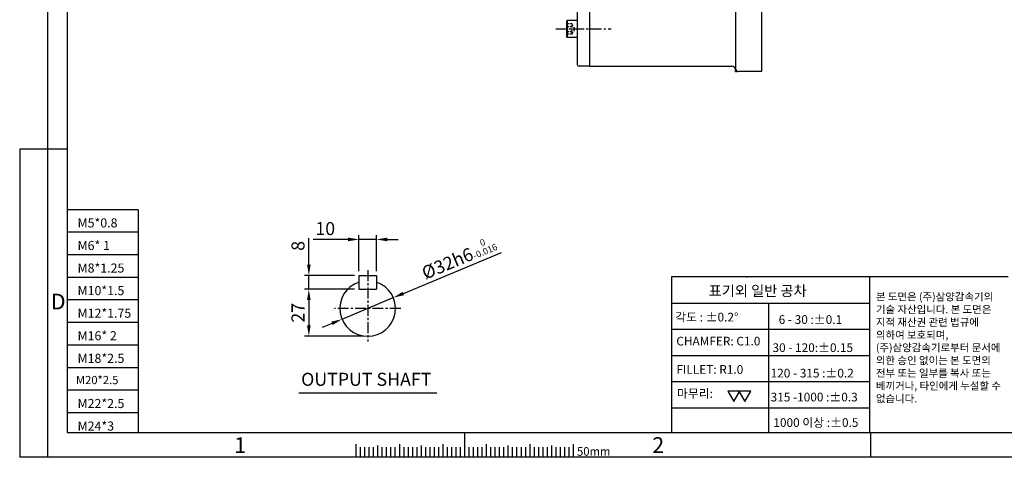
# Model space of a CAD drawing. Extents: x 0 to 12236, y -5506 to 681.
# Drawn here: x 0 to 566, y 0 to 252 of the extents above; entities that cross this region are included whole.
import ezdxf

# ---------------------------------------------------------------- set-up
doc = ezdxf.new("R2010")
doc.units = 0
doc.header["$LTSCALE"] = 5
doc.header["$MEASUREMENT"] = 0
doc.linetypes.add('CENTER', pattern=[2, 1.25, -0.25, 0.25, -0.25])
doc.linetypes.add('HIDDEN', pattern=[0.375, 0.25, -0.125])
doc.layers.get('0').update_dxf_attribs({"color": 3, "linetype": 'CONTINUOUS'})
doc.layers.get('Defpoints').update_dxf_attribs({"linetype": 'CONTINUOUS'})
for name, color, linetype in [('CENTER', 1, 'CENTER'), ('DIM', 2, 'CONTINUOUS'), ('hidden', 4, 'HIDDEN'), ('LOGO', 5, 'CONTINUOUS'), ('NEEDLE', 2, 'CONTINUOUS'), ('TEXT', 4, 'CONTINUOUS'), ('THIN', 3, 'CONTINUOUS')]:
    doc.layers.add(name, color=color, linetype=linetype)
doc.styles.add('DIM', font='romans.shx', dxfattribs={"width": 0.8})
doc.styles.add('GULIM', font='Gulim.ttf')
doc.styles.get("Standard").update_dxf_attribs({"font": 'romans.shx'})
doc.dimstyles.get("Standard").update_dxf_attribs({"dimscale": 2.5, "dimtxt": 3, "dimasz": 2.5, "dimexe": 1, "dimexo": 1, "dimgap": 1, "dimtad": 1, "dimdec": 4, "dimdsep": 46, "dimtxsty": 'DIM', "dimcen": 0, "dimclrd": 256, "dimclre": 256, "dimclrt": 256, "dimadec": 4, "dimazin": 2, "dimtfac": 1, "dimtdec": 4, "dimtmove": 0, "dimatfit": 0, "dimfxl": 0, "dimtolj": 1, "dimtzin": 0, "dimlwd": -1, "dimlwe": -1, "dimarcsym": 0})

# ---------------------------------------------------------------- blocks, each defined once
blk = doc.blocks.new('*D13')
at = {"layer": 'Defpoints', "color": 0}
for p in [(195.21, 125.48), (195.21, 104.76), (205.21, 104.76)]:
    blk.add_point(p, dxfattribs=at)
at = {"layer": 'DIM'}
for p, q in [((188.96, 125.48), (168.85, 125.48)), ((195.21, 107.26), (195.21, 127.98)), ((205.21, 125.48), (195.21, 125.48)), ((205.21, 107.26), (205.21, 127.98)), ((211.46, 125.48), (217.71, 125.48))]:
    blk.add_line(p, q, dxfattribs=at)
for points in [[(188.96, 126.52), (188.96, 124.43), (195.21, 125.48)], [(211.46, 126.52), (211.46, 124.43), (205.21, 125.48)]]:
    blk.add_solid(points, dxfattribs=at)
at = {"layer": 'DIM', "insert": (175.78, 131.73), "char_height": 7.5, "attachment_point": 5, "style": 'DIM'}
blk.add_mtext('\\A1;10', dxfattribs=at)
blk = doc.blocks.new('*D14')
at = {"layer": 'Defpoints', "color": 0}
for p in [(166.36, 104.76), (195.21, 104.76), (195.21, 96.76)]:
    blk.add_point(p, dxfattribs=at)
at = {"layer": 'DIM'}
for p, q in [((166.36, 111.01), (166.36, 126.26)), ((192.71, 104.76), (163.86, 104.76)), ((166.36, 96.76), (166.36, 104.76)), ((192.71, 96.76), (163.86, 96.76)), ((166.36, 90.51), (166.36, 84.26))]:
    blk.add_line(p, q, dxfattribs=at)
for points in [[(165.32, 111.01), (167.4, 111.01), (166.36, 104.76)], [(165.32, 90.51), (167.4, 90.51), (166.36, 96.76)]]:
    blk.add_solid(points, dxfattribs=at)
at = {"layer": 'DIM', "insert": (160.11, 121.76), "char_height": 7.5, "attachment_point": 5, "rotation": 90, "style": 'DIM'}
blk.add_mtext('\\A1;8', dxfattribs=at)
blk = doc.blocks.new('*D15')
at = {"layer": 'Defpoints', "color": 0}
for p in [(166.36, 96.76), (166.36, 69.76), (200.21, 69.76)]:
    blk.add_point(p, dxfattribs=at)
at = {"layer": 'DIM'}
for p, q in [((166.36, 90.51), (166.36, 76.01)), ((197.71, 69.76), (163.86, 69.76))]:
    blk.add_line(p, q, dxfattribs=at)
for points in [[(165.32, 90.51), (167.4, 90.51), (166.36, 96.76)], [(165.32, 76.01), (167.4, 76.01), (166.36, 69.76)]]:
    blk.add_solid(points, dxfattribs=at)
at = {"layer": 'DIM', "insert": (160.11, 83.26), "char_height": 7.5, "attachment_point": 5, "rotation": 90, "style": 'DIM'}
blk.add_mtext('\\A1;27', dxfattribs=at)
blk = doc.blocks.new('*D16')
at = {"layer": 'Defpoints', "color": 0}
for p in [(214.96, 91.95), (185.45, 79.57)]:
    blk.add_point(p, dxfattribs=at)
at = {"layer": 'DIM'}
for p, q in [((220.73, 94.36), (277.2, 118.05)), ((185.45, 79.57), (214.96, 91.95)), ((179.69, 77.15), (173.93, 74.74))]:
    blk.add_line(p, q, dxfattribs=at)
for points in [[(220.32, 95.32), (221.13, 93.4), (214.96, 91.95)], [(179.29, 78.11), (180.09, 76.19), (185.45, 79.57)]]:
    blk.add_solid(points, dxfattribs=at)
at = {"layer": 'DIM', "insert": (252.54, 115.16), "char_height": 7.5, "attachment_point": 5, "rotation": 22.7526, "style": 'DIM'}
blk.add_mtext('\\A1;%%C32{h6{\\H0.5x;\\S 0^ -0.016;}}', dxfattribs=at)

msp = doc.modelspace()

# ---------------------------------------------------------------- linework, layer by layer
for p, q in [((411.787, 454.19029), (411.787, 223.48891)), ((426.787, 456.19029), (426.787, 222.19029)), ((320.787, 417.19029), (320.787, 226.19029)), ((327.787, 418.19029), (327.787, 225.19029)), ((315.187, 241.69029), (315.187, 251.69029)), ((327.787, 225.19029), (321.787, 225.19029)), ((327.787, 225.19029), (409.787, 225.19029)), ((426.787, 222.19029), (413.65998, 222.19029)), ((195.20843, 104.75876), (195.20843, 96.75876)), ((195.20843, 104.75876), (205.20843, 104.75876)), ((205.20843, 104.75876), (205.20843, 96.75876)), ((195.20843, 96.75876), (205.20843, 96.75876)), ((160.60844, 37.1), (240.05934, 37.1)), ((193.41842, 7.6543), (193.41842, 0)), ((218.41842, 7.6543), (218.41842, 0)), ((243.41842, 7.6543), (243.41842, 0)), ((268.41842, 7.6543), (268.41842, 0)), ((293.41842, 7.6543), (293.41842, 0)), ((318.41842, 7.6543), (318.41842, 0))]:
    msp.add_line(p, q)
at = {"color": 1}
for q in [(411.787, 223.19029), (412.77612, 222.19029)]:
    msp.add_line((411.787, 222.19029), q, dxfattribs=at)
msp.add_lwpolyline([(320.787, 241.69029), (315.187, 241.69029), (314.787, 241.92123), (314.787, 251.45934), (315.187, 251.69029), (320.787, 251.69029), (320.787, 241.69029)])
for centre, radius, start, end in [((321.787, 226.19029), 1, 180, 270), ((409.787, 223.19029), 2, 14.4775122, 90), ((413.65998, 224.19029), 2, 194.4775122, 270), ((200.20843, 85.75876), 16, 108.2099569, 71.7900431)]:
    msp.add_arc(centre, radius, start, end)
at = {"layer": 'CENTER'}
for p, q in [((308.487, 246.69029), (340.287, 246.69029)), ((200.20843, 107.75876), (200.20843, 66.75876)), ((219.20843, 85.75876), (181.20843, 85.75876))]:
    msp.add_line(p, q, dxfattribs=at)
at = {"layer": 'DIM'}
for p, q in [((0, 177.51766), (0, 0)), ((16.2676, 177.51766), (0, 177.51766)), ((27.31245, 177.51766), (16.2676, 177.51766)), ((255.91842, 14.22149), (255.91842, 0)), ((489.52439, 14.22149), (489.52439, 0)), ((16.2676, 0), (0, 0))]:
    msp.add_line(p, q, dxfattribs=at)
at = {"layer": 'hidden'}
for p, q in [((317.787, 243.80353), (317.787, 249.57704)), ((314.787, 248.13366), (317.787, 248.13366)), ((314.787, 245.24691), (317.787, 245.24691))]:
    msp.add_line(p, q, dxfattribs=at)
msp.add_lwpolyline([(314.787, 243.80353), (317.787, 243.80353), (319.45366, 246.69029), (317.787, 249.57704), (314.787, 249.57704)], dxfattribs=at)
at = {"layer": 'LOGO'}
for p, q in [((27.31245, 667.40618), (27.31245, 14.22149)), ((27.31245, 14.22149), (956.73633, 14.22149))]:
    msp.add_line(p, q, dxfattribs=at)
at = {"layer": 'NEEDLE'}
for p, q in [((16.2676, 0), (16.2676, 681.35117)), ((68.1199, 142.62052), (27.31245, 142.62052)), ((68.1199, 142.62052), (68.1199, 14.22149)), ((68.1199, 129.62052), (27.31245, 129.62052)), ((68.1199, 116.62052), (27.31245, 116.62052)), ((68.1199, 103.62052), (27.31245, 103.62052)), ((489.11446, 103.91546), (375.08286, 103.91546)), ((375.08286, 103.91546), (375.08286, 14.22149)), ((568.69819, 103.91546), (489.11446, 103.91546)), ((489.11446, 14.22149), (489.11446, 103.91546)), ((68.1199, 90.62052), (27.31245, 90.62052)), ((375.08286, 88.8409), (489.11446, 88.8409)), ((430.85374, 88.89066), (430.85374, 14.22149)), ((68.1199, 77.62052), (27.31245, 77.62052)), ((375.08286, 73.76633), (489.1196, 73.76633)), ((68.1199, 64.62052), (27.31245, 64.62052)), ((375.08286, 58.69177), (489.12474, 58.69177)), ((68.1199, 51.62052), (27.31245, 51.62052)), ((375.08286, 43.61721), (489.12988, 43.61721)), ((68.1199, 38.62052), (27.31245, 38.62052)), ((375.08286, 28.54265), (489.11446, 28.54265)), ((68.1199, 25.62052), (27.31245, 25.62052)), ((195.91842, 5.83693), (195.91842, 0)), ((198.41842, 5.83693), (198.41842, 0)), ((200.91842, 5.83693), (200.91842, 0)), ((203.41842, 5.83693), (203.41842, 0)), ((208.41842, 5.83693), (208.41842, 0)), ((210.91842, 5.83693), (210.91842, 0)), ((213.41842, 5.83693), (213.41842, 0)), ((215.91842, 5.83693), (215.91842, 0)), ((218.41842, 5.83693), (218.41842, 0)), ((220.91842, 5.83693), (220.91842, 0)), ((223.41842, 5.83693), (223.41842, 0)), ((225.91842, 5.83693), (225.91842, 0)), ((228.41842, 5.83693), (228.41842, 0)), ((230.91842, 5.83693), (230.91842, 0)), ((233.41842, 5.83693), (233.41842, 0)), ((235.91842, 5.83693), (235.91842, 0)), ((238.41842, 5.83693), (238.41842, 0)), ((240.91842, 5.83693), (240.91842, 0)), ((243.41842, 5.83693), (243.41842, 0)), ((245.91842, 5.83693), (245.91842, 0)), ((248.41842, 5.83693), (248.41842, 0)), ((250.91842, 5.83693), (250.91842, 0)), ((253.41842, 5.83693), (253.41842, 0)), ((255.91842, 5.83693), (255.91842, 0)), ((258.41842, 5.83693), (258.41842, 0)), ((260.91842, 5.83693), (260.91842, 0)), ((263.41842, 5.83693), (263.41842, 0)), ((265.91842, 5.83693), (265.91842, 0)), ((268.41842, 5.83693), (268.41842, 0)), ((270.91842, 5.83693), (270.91842, 0)), ((273.41842, 5.83693), (273.41842, 0)), ((275.91842, 5.83693), (275.91842, 0)), ((278.41842, 5.83693), (278.41842, 0)), ((280.91842, 5.83693), (280.91842, 0)), ((283.41842, 5.83693), (283.41842, 0)), ((285.91842, 5.83693), (285.91842, 0)), ((288.41842, 5.83693), (288.41842, 0)), ((290.91842, 5.83693), (290.91842, 0)), ((293.41842, 5.83693), (293.41842, 0)), ((295.91842, 5.83693), (295.91842, 0)), ((298.41842, 5.83693), (298.41842, 0)), ((300.91842, 5.83693), (300.91842, 0)), ((303.41842, 5.83693), (303.41842, 0)), ((305.91842, 5.83693), (305.91842, 0)), ((308.41842, 5.83693), (308.41842, 0)), ((310.91842, 5.83693), (310.91842, 0)), ((313.41842, 5.83693), (313.41842, 0)), ((315.91842, 5.83693), (315.91842, 0)), ((967.91088, 0), (16.2676, 0))]:
    msp.add_line(p, q, dxfattribs=at)
for points in [[(410.82625, 32.06565), (414.26102, 38.01485), (407.39147, 38.01485)], [(417.1871, 32.06565), (420.62188, 38.01485), (413.75233, 38.01485)]]:
    msp.add_lwpolyline(points, close=True, dxfattribs=at)
msp.add_point((418.38374, 103.91546), dxfattribs=at)
at = {"layer": 'TEXT'}
for p, q in [((205.91842, 6.89706), (205.91842, 0)), ((230.91842, 6.89706), (230.91842, 0)), ((255.91842, 6.89706), (255.91842, 0)), ((280.91842, 6.89706), (280.91842, 0)), ((305.91842, 6.89706), (305.91842, 0))]:
    msp.add_line(p, q, dxfattribs=at)

# ---------------------------------------------------------------- texts
at = {"layer": 'DIM', "attachment_point": 1, "style": 'GULIM'}
for s, insert, char_height, width in [('표기외 일반 공차', (396.39478, 98.87423), 6, 76.0582414), ('각도 : %%P0.2%%D', (377.15113, 83.23267), 5, 53.7026065), ('CHAMFER: C1.0', (377.77789, 69.41468), 5, 53.607315), ('FILLET: R1.0', (377.77789, 53.11429), 5, 52.6909501), ('마무리:', (378.10168, 39.24703), 5, 34.8218451)]:
    msp.add_mtext(s, dxfattribs=dict(at, insert=insert, char_height=char_height, width=width))
at = {"layer": 'NEEDLE'}
for s, height, p in [('M5*0.8', 5.22693, (33.29118, 132.3869)), ('M6* 1', 5.22693, (33.29118, 119.3869)), ('M8*1.25', 5.22693, (33.29118, 106.3869)), ('M10*1.5', 5.22693, (33.29118, 93.3869)), ('M12*1.75', 5.22693, (33.29118, 80.3869)), ('M16* 2', 5.22693, (33.29118, 67.3869)), ('M18*2.5', 5.22693, (33.29118, 54.3869)), ('M20*2.5', 4.751754, (32.34046, 42.13919)), ('M22*2.5', 5.22693, (33.29118, 28.3869)), ('M24*3', 5.22693, (33.29118, 15.3869))]:
    msp.add_text(s, height=height, dxfattribs=at).set_placement(p)
at = {"layer": 'NEEDLE', "style": 'GULIM'}
for s, p in [('  6 - 30 :±0.1', (433.60494, 76.84008)), ('  30 - 120:±0.15', (430.04674, 60.64285)), (' 120 - 315 :±0.2', (430.49152, 45.97593)), (' 315 -1000 :±0.3', (430.49152, 32.19792)), ('1000 이상 :±0.5', (433.60494, 17.531))]:
    msp.add_text(s, height=5, dxfattribs=at).set_placement(p)
at = {"layer": 'NEEDLE', "style": 'GULIM', "width": 0.95}
msp.add_text('50mm', height=5, dxfattribs=at).set_placement((320.64152, 0.90767))
at = {"layer": 'NEEDLE', "insert": (492.60779, 94.7186), "char_height": 4.398975, "width": 76.09575, "attachment_point": 1, "style": 'GULIM'}
msp.add_mtext('\\f굴림체|b0|i0|c129|p49;본 도면은 (주)삼양감속기의 기술 자산입니다. 본 도면은 지적 재산권 관련 법규에 의하여 보호되며,\\P(주)삼양감속기로부터 문서에 의한 승인 없이는 본 도면의 전부 또는 일부를 복사 또는 베끼거나, 타인에게 누설할 수 없습니다.', dxfattribs=at)
at = {"layer": 'TEXT', "style": 'GULIM'}
msp.add_text('OUTPUT SHAFT', height=7.5, dxfattribs=at).set_placement((161.92119, 41.17863))
at = {"layer": 'THIN'}
for s, p in [('D', (17.94258, 85.19674)), ('1', (123.42118, 2.57224)), ('2', (363.95884, 2.57224))]:
    msp.add_text(s, height=9, dxfattribs=at).set_placement(p)

# ---------------------------------------------------------------- dimensions: what is measured, and where the dimension line sits
at = {"layer": 'DIM'}
dim = msp.add_linear_dim(base=(195.20843, 125.47512), p1=(205.20843, 104.75876), p2=(195.20843, 104.75876), dimstyle='Standard', dxfattribs=at)
dim.commit()
dim.dimension.update_dxf_attribs({"geometry": '*D13', "text_midpoint": (175.77986, 131.72512)})
dim = msp.add_diameter_dim_2p(p1=(185.4535, 79.57071), p2=(214.96337, 91.9468), dimstyle='Standard', override={"dimpost": '%%C<>{h6{\\H0.5x;\\S 0^-0.016;}}', "dimtp": 0, "dimtm": 0.016, "dimtdec": 4, "dimtzin": 8}, dxfattribs=at)
dim.commit()
dim.dimension.update_dxf_attribs({"geometry": '*D16', "text_midpoint": (255.19692, 108.82026), "dimtype": 163})
for base, p1, p2, picture, middle in [((166.36066, 104.75876), (195.20843, 96.75876), (195.20843, 104.75876), '*D14', (160.11066, 121.75876)), ((166.36066, 69.75876), (166.36066, 96.75876), (200.20843, 69.75876), '*D15', (160.11066, 83.25876))]:
    dim = msp.add_linear_dim(base=base, p1=p1, p2=p2, angle=90, dimstyle='Standard', dxfattribs=at)
    dim.commit()
    dim.dimension.update_dxf_attribs({"geometry": picture, "text_midpoint": middle})

doc.saveas('drawing.dxf')
